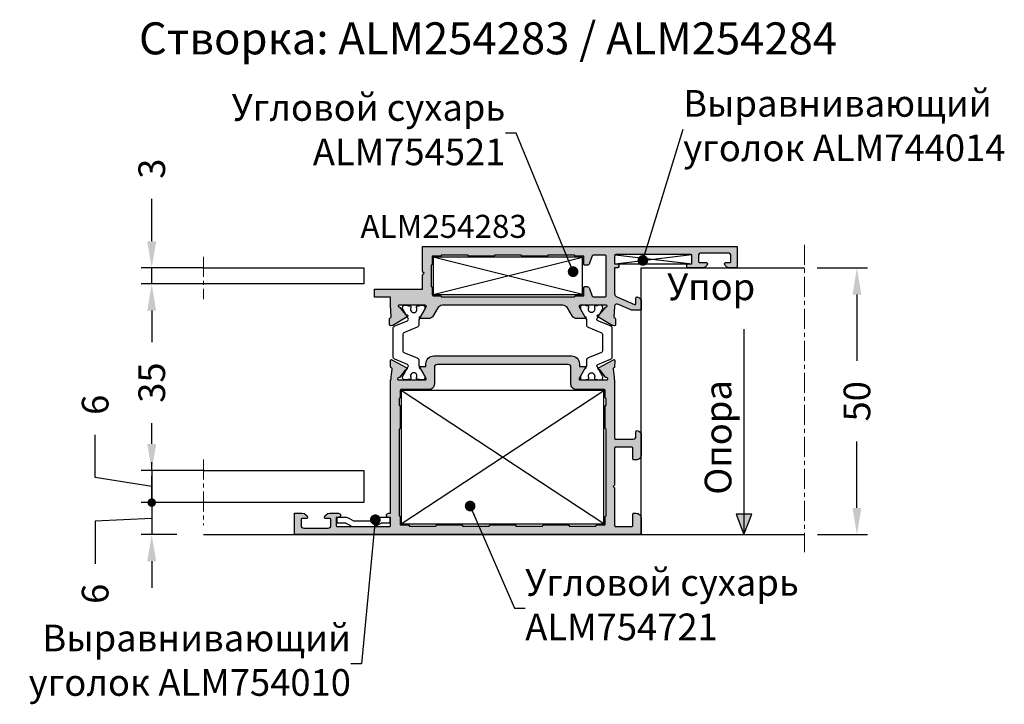
# Model space of a CAD drawing. Units: millimetres. Extents: x -286258 to 33593, y -306866 to 120414.
# Drawn here: x 26119 to 26304, y 4992 to 5120 of the extents above; entities that cross this region are included whole.
import ezdxf

# ---------------------------------------------------------------- set-up
doc = ezdxf.new("R2010")
doc.units = ezdxf.units.MM
doc.linetypes.add('MITTE', pattern=[2, 1.25, -0.25, 0.25, -0.25])
doc.linetypes.add('STRICHLINIEX2', pattern=[38.1, 25.4, -12.7])
for name, color, linetype in [('035_TEXT', 2, 'Continuous'), ('070_TEXT', 4, 'Continuous'), ('AL_CONT', 50, 'Continuous'), ('BEM', 7, 'Continuous'), ('DIM_1', 252, 'Continuous'), ('DIM_2', 253, 'Continuous'), ('poliamida', 4, 'Continuous'), ('Pressmesser', 2, 'Continuous'), ('PROFIL', 3, 'Continuous'), ('TEXT', 4, 'Continuous'), ('Widerlager', 7, 'Continuous')]:
    doc.layers.add(name, color=color, linetype=linetype)
doc.styles.add('TEXT', font='arial.ttf')
doc.dimstyles.new('TSG_1_2', dxfattribs={"dimscale": 0, "dimtxt": 2.5, "dimasz": 2.5, "dimexe": 1, "dimexo": 2, "dimgap": 2, "dimtad": 0, "dimdec": 1, "dimlfac": -1, "dimzin": 9, "dimdsep": 46, "dimtxsty": 'TEXT', "dimcen": -1, "dimclrd": 7, "dimclre": 7, "dimclrt": 4, "dimadec": 0, "dimazin": 0, "dimtfac": 0.7, "dimtdec": 1, "dimtmove": 0, "dimatfit": 2, "dimfxl": 1, "dimtolj": 1, "dimtzin": 9, "dimarcsym": 0})

# ---------------------------------------------------------------- blocks, each defined once
blk = doc.blocks.new('511081')
at = {"layer": 'AL_CONT'}
for points in [[(0, 47), (0, 65), (-4, 65), (-4, 63.57, 0.341999), (-3.25, 62.61, 0.490314), (-3, 62.8), (-3, 63.3), (-3, 63.6, -0.414214), (-2.8, 63.8), (-1.7, 63.8, -0.414214), (-1.2, 63.3), (-1.2, 58.7, -0.414214), (-1.7, 58.2), (-2.8, 58.2, -0.414214), (-3, 58.4), (-3, 59.2, 0.490314), (-3.25, 59.39, 0.341999), (-4, 58.43), (-4, 56.8, 1), (-3.2, 56.8), (-3.2, 57.2), (-1.7, 57.2, -0.414214), (-1.5, 57), (-1.5, 47.2, -0.414214), (-1.7, 47), (-3.2, 47), (-3.2, 47.4, 0.414214), (-3.6, 47.8, 0.414214), (-4, 47.4), (-4, 47), (-7, 47), (-29, 47), (-29.1, 46.9), (-29.5, 46.9), (-31.02, 46.7, -0.379747), (-31.24, 46.84), (-31.25, 46.85, 0.315299), (-31.43, 47), (-32.6, 47.06, 0.582914), (-32.78, 46.76), (-31.3, 43.97, 0.83203), (-30.93, 44.09, -0.267949), (-30.85, 44.28), (-29.51, 45.28, 0.250613), (-29.43, 45.46, -0.549796), (-29.09, 45.7, -0.350399), (-28.99, 45.43, 0.078713), (-29, 45.36), (-29, 44.5), (-29, 40.53, -0.57735), (-29.3, 40.36), (-31.02, 41.35, -0.182676), (-31.11, 41.46, 0.849641), (-31.5, 41.4), (-31.5, 40.6), (-31.5, 40.4), (-32, 40.4, 0.414214), (-33.5, 38.9), (-33.5, 13.1, 0.414214), (-32, 11.6), (-31.7, 11.6), (-31.5, 11.6), (-31.5, 11.4), (-31.5, 10.6, 0.849641), (-31.11, 10.54, -0.182676), (-31.02, 10.65), (-29.3, 11.64, -0.57735), (-29, 11.47), (-29, 7.5), (-29, 6.64, 0.078713), (-28.99, 6.57, -0.350399), (-29.09, 6.3, -0.549796), (-29.43, 6.54, 0.250613), (-29.51, 6.72), (-30.85, 7.72, -0.267949), (-30.93, 7.91, 0.83203), (-31.3, 8.03), (-32.78, 5.24, 0.582914), (-32.6, 4.94), (-31.43, 5, 0.328737), (-31.24, 5.15, -0.367417), (-31.03, 5.3), (-29.5, 5.1), (-29.1, 5.1), (-29, 5), (-18.1, 5, -0.414214), (-17.9, 4.8), (-17.9, 1.5, -0.414214), (-18.4, 1), (-19.3, 1, 0.416935), (-19.5, 0.8, 0.387708), (-18.6, 0), (-15, 0, 0.414214), (-14, 1), (-14, 1.4, 0.414214), (-14.2, 1.6), (-16.2, 1.6, -0.414214), (-16.4, 1.8), (-16.4, 4.8, -0.414214), (-16.2, 5), (-10.82, 5), (-9.38, 5, 0.198912), (-9.24, 5.06), (-9, 5.3), (-8.76, 5.06, 0.198912), (-8.62, 5), (-1.7, 5, -0.414214), (-1.5, 4.8), (-1.5, 1.8, -0.414214), (-1.7, 1.6), (-3.8, 1.6, 0.414214), (-4, 1.4), (-4, 1, 0.414214), (-3, 0), (0, 0)], [(-27.2, 45, -0.414214), (-27, 45.2), (-25.7, 45.2, 0.414214), (-25.5, 45.4), (-24.25, 45.4, 0.414214), (-24.05, 45.2), (-19.95, 45.2, 0.414214), (-19.75, 45.4), (-3.5, 45.4, 0.414214), (-3.3, 45.2), (-1.8, 45.2), (-1.8, 43.7, 0.414214), (-1.6, 43.5), (-1.6, 41.4), (-1.6, 38.5, 0.414214), (-1.8, 38.3), (-1.8, 33.7, 0.414214), (-1.6, 33.5), (-1.6, 28.5, 0.414214), (-1.8, 28.3), (-1.8, 23.7, 0.414214), (-1.6, 23.5), (-1.6, 18.5, 0.414214), (-1.8, 18.3), (-1.8, 13.7, 0.414214), (-1.6, 13.5), (-1.6, 8.5, 0.414214), (-1.8, 8.3), (-1.8, 6.8), (-3.3, 6.8, 0.414214), (-3.5, 6.6), (-19.75, 6.6, 0.414214), (-19.95, 6.8), (-24.05, 6.8, 0.414214), (-24.25, 6.6), (-25.5, 6.6, 0.414214), (-25.7, 6.8), (-27, 6.8, -0.414214), (-27.2, 7), (-27.2, 12.2, 0.414214), (-28.2, 13.2), (-31.4, 13.2, -0.414214), (-31.9, 13.7), (-31.9, 38.3, -0.414214), (-31.4, 38.8), (-28.2, 38.8, 0.414214), (-27.2, 39.8)]]:
    blk.add_lwpolyline(points, format="xyb", close=True, dxfattribs=at)
blk = doc.blocks.new('ыфвац2')
at = {"layer": 'DIM_2'}
h = blk.add_hatch(color=256, dxfattribs=at)
h.paths.add_polyline_path([(48.72, 1.34, -0.542055), (49, 1.16), (49, 0.1, 0.490314), (49.25, -0.09, 0.341999), (50, 0.87), (50, 2.2, 0.414214), (49.8, 2.4), (48.25, 2.4, 0.104401), (48.04, 2.36), (45.75, 1.34, -0.360977), (45.03, 1.5, -0.116763), (44.95, 1.75), (44.86, 3.65, -0.34179), (44.99, 3.85), (45.03, 3.87, 0.315299), (45.16, 4.05), (45.16, 5.14, 0.087489), (45.15, 5.21, 0.339454), (44.94, 5.34), (44.63, 5.31, 0.116984), (44.55, 5.28), (41.84, 3.66, 0.355645), (41.75, 3.42, 0.36397), (41.98, 3.29, -0.267949), (42.17, 3.22), (43.32, 1.84, 0.186508), (43.45, 1.77, -1.227462), (43.36, 1.5), (38.53, 1.5, -0.57735), (38.36, 1.8), (39.35, 3.52, -0.182676), (39.46, 3.61, 0.849635), (39.4, 4), (37.9, 4, 0.267949), (37.03, 3.5), (36.17, 2, -0.267949), (35.3, 1.5), (12.7, 1.5, -0.267949), (11.83, 2), (10.97, 3.5, 0.267949), (10.1, 4), (8.6, 4, 0.849635), (8.54, 3.61, -0.182676), (8.65, 3.52), (9.64, 1.8, -0.57735), (9.47, 1.5), (4.6, 1.5, -1.227462), (4.51, 1.77, 0.186508), (4.64, 1.84), (5.8, 3.22, -0.267949), (5.99, 3.29, 0.267949), (6.17, 3.36, 0.465146), (6.12, 3.66), (3.41, 5.28, 0.110484), (3.33, 5.31), (3.02, 5.34, 0.339454), (2.82, 5.21, 0.087489), (2.8, 5.14), (2.8, 4.05, 0.342005), (2.95, 3.86, -0.342006), (3.1, 3.66), (3, 1.5), (3, 0), (0, 0), (0, -1.5), (9, -1.5), (9, -4.12, 0.198912), (9.06, -4.26), (9.3, -4.5), (9.06, -4.74, 0.198912), (9, -4.88), (9, -9.5), (45, -9.5), (68, -9.5), (68, -5.5), (66.57, -5.5, 0.341999), (65.61, -6.25, 0.490314), (65.8, -6.5), (66.6, -6.5, -0.414214), (66.8, -6.7), (66.8, -7.8, -0.414214), (66.3, -8.3), (61.2, -8.3, -0.414214), (60.7, -7.8), (60.7, -6.7, -0.414214), (60.9, -6.5), (62.2, -6.5, 0.490314), (62.39, -6.25, 0.341999), (61.43, -5.5), (58.9, -5.5, 1), (58.9, -6.3), (59.5, -6.3), (59.5, -7.8, -0.414214), (59.3, -8), (45.2, -8, -0.414214), (45, -7.8), (45, -6.3), (45.4, -6.3, 0.414214), (45.8, -5.9, 0.414214), (45.4, -5.5), (45, -5.5), (45, -0.63, -0.296971), (45.3, -0.17)])
h.paths.add_polyline_path([(43.2, -0.1, -0.414214), (43.4, -0.3), (43.4, -7.7, -0.414214), (43.2, -7.9), (40.98, -7.9, -0.317245), (40.8, -7.77), (40.3, -6.37, 0.339454), (39.82, -6), (39.4, -6, 0.414214), (39.2, -6.2), (39.2, -7.7), (37.7, -7.7, 0.414214), (37.5, -7.9), (32.5, -7.9, 0.414214), (32.3, -7.7), (27.7, -7.7, 0.414214), (27.5, -7.9), (22.5, -7.9, 0.414214), (22.3, -7.7), (17.7, -7.7, 0.414214), (17.5, -7.9), (12.5, -7.9, 0.414214), (12.3, -7.7), (10.8, -7.7), (10.8, -6.2, 0.414214), (10.6, -6), (10.6, -2, 0.414214), (10.8, -1.8), (10.8, -0.5, -0.414214), (11, -0.3), (12.3, -0.3, 0.414214), (12.5, -0.1), (37.5, -0.1, 0.414214), (37.7, -0.3), (39.2, -0.3), (39.2, -1.8, 0.414214), (39.4, -2), (39.82, -2, 0.339454), (40.3, -1.63), (40.8, -0.23, -0.317245), (40.98, -0.1)], flags=16)
at = {"layer": 'AL_CONT'}
for points in [[(4.6, 1.5, -1.227462), (4.51, 1.77, 0.186508), (4.64, 1.84), (5.8, 3.22, -0.267949), (5.99, 3.29, 0.267949), (6.17, 3.36, 0.465146), (6.12, 3.66), (3.41, 5.28, 0.110484), (3.33, 5.31), (3.02, 5.34, 0.339454), (2.82, 5.21, 0.087489), (2.8, 5.14), (2.8, 4.05, 0.338917), (2.95, 3.86, -0.342342), (3.1, 3.66), (3, 1.5), (3, 0), (0, 0), (0, -1.5), (9, -1.5), (9, -4.12, 0.198912), (9.06, -4.26), (9.3, -4.5), (9.06, -4.74, 0.198912), (9, -4.88), (9, -9.5), (45, -9.5), (68, -9.5), (68, -5.5), (66.57, -5.5, 0.341999), (65.61, -6.25, 0.490314), (65.8, -6.5), (66.6, -6.5, -0.414214), (66.8, -6.7), (66.8, -7.8, -0.414214), (66.3, -8.3), (61.2, -8.3, -0.414214), (60.7, -7.8), (60.7, -6.7, -0.414214), (60.9, -6.5), (62.2, -6.5, 0.490314), (62.39, -6.25, 0.341999), (61.43, -5.5), (58.9, -5.5, 1), (58.9, -6.3), (59.5, -6.3), (59.5, -7.8, -0.414214), (59.3, -8), (45.2, -8, -0.414214), (45, -7.8), (45, -6.3), (45.4, -6.3, 0.414214), (45.8, -5.9, 0.414214), (45.4, -5.5), (45, -5.5), (45, -0.63, -0.296971), (45.3, -0.17), (48.72, 1.34, -0.542055), (49, 1.16), (49, 0.1, 0.490314), (49.25, -0.09, 0.341999), (50, 0.87), (50, 2.2, 0.414214), (49.8, 2.4), (48.25, 2.4, 0.104401), (48.04, 2.36), (45.75, 1.34, -0.360977), (45.03, 1.5, -0.116763), (44.95, 1.75), (44.86, 3.65, -0.34179), (44.99, 3.85), (45.03, 3.87, 0.315299), (45.16, 4.05), (45.16, 5.14, 0.087489), (45.15, 5.21, 0.339454), (44.94, 5.34), (44.63, 5.31, 0.116984), (44.55, 5.28), (41.84, 3.66, 0.355645), (41.75, 3.42, 0.36397), (41.98, 3.29, -0.267949), (42.17, 3.22), (43.32, 1.84, 0.186508), (43.45, 1.77, -1.227462), (43.36, 1.5), (38.53, 1.5, -0.57735), (38.36, 1.8), (39.35, 3.52, -0.182676), (39.46, 3.61, 0.849635), (39.4, 4), (37.9, 4, 0.267949), (37.03, 3.5), (36.17, 2, -0.267949), (35.3, 1.5), (12.7, 1.5, -0.267949), (11.83, 2), (10.97, 3.5, 0.267949), (10.1, 4), (8.6, 4, 0.849635), (8.54, 3.61, -0.182676), (8.65, 3.52), (9.64, 1.8, -0.57735), (9.47, 1.5)], [(10.8, -0.5, -0.414214), (11, -0.3), (12.3, -0.3, 0.414214), (12.5, -0.1), (37.5, -0.1, 0.414214), (37.7, -0.3), (39.2, -0.3), (39.2, -1.8, 0.414214), (39.4, -2), (39.82, -2, 0.339454), (40.3, -1.63), (40.8, -0.23, -0.317245), (40.98, -0.1), (43.2, -0.1, -0.414214), (43.4, -0.3), (43.4, -7.7, -0.414214), (43.2, -7.9), (40.98, -7.9, -0.317245), (40.8, -7.77), (40.3, -6.37, 0.339454), (39.82, -6), (39.4, -6, 0.414214), (39.2, -6.2), (39.2, -7.7), (37.7, -7.7, 0.414214), (37.5, -7.9), (32.5, -7.9, 0.414214), (32.3, -7.7), (27.7, -7.7, 0.414214), (27.5, -7.9), (22.5, -7.9, 0.414214), (22.3, -7.7), (17.7, -7.7, 0.414214), (17.5, -7.9), (12.5, -7.9, 0.414214), (12.3, -7.7), (10.8, -7.7), (10.8, -6.2, 0.414214), (10.6, -6), (10.6, -2, 0.414214), (10.8, -1.8)]]:
    blk.add_lwpolyline(points, format="xyb", close=True, dxfattribs=at)
blk = doc.blocks.new('254283')
at = {"layer": 'DIM_2'}
h = blk.add_hatch(color=256, dxfattribs=at)
h.paths.add_polyline_path([(8.2, -3.2, -1), (8.2, -4), (6.57, -4, -0.341999), (5.61, -3.25, -0.490314), (5.8, -3), (6.6, -3, 0.414214), (6.8, -2.8), (6.8, -1.7, 0.414214), (6.3, -1.2), (1.7, -1.2, 0.414214), (1.2, -1.7), (1.2, -2.8, 0.414214), (1.4, -3), (1.7, -3), (2.2, -3, -0.490314), (2.39, -3.25, -0.341999), (1.43, -4), (0, -4), (0, 0), (18, 0), (65, 0), (65, -3, -0.414214), (64, -4), (63.6, -4, -0.414214), (63.4, -3.8), (63.4, -1.7, 0.414214), (63.2, -1.5), (60.2, -1.5, 0.414214), (60, -1.7), (60, -8.62, -0.198912), (59.94, -8.76), (59.7, -9), (59.94, -9.24, -0.198912), (60, -9.38), (60, -10.82), (60, -16.2, 0.414214), (60.2, -16.4), (63.2, -16.4, 0.414214), (63.4, -16.2), (63.4, -14.2, -0.414214), (63.6, -14), (64, -14, -0.414214), (65, -15), (65, -18.6, -0.372103), (64.25, -19.49, -0.490315), (64, -19.3), (64, -18.4, 0.414214), (63.5, -17.9), (60.2, -17.9, 0.414214), (60, -18.1), (60, -29), (59.9, -29.1), (59.9, -29.5), (59.7, -31.03, 0.36732), (59.85, -31.24, -0.328189), (60, -31.43), (60.06, -32.6, -0.582914), (59.76, -32.78), (56.97, -31.3, -0.83203), (57.09, -30.93, 0.267949), (57.28, -30.85), (58.28, -29.51, -0.250613), (58.46, -29.43, 0.549796), (58.7, -29.09, 0.38293), (58.4, -29), (57.5, -29), (53.53, -29, 0.57735), (53.36, -29.3), (54.35, -31.02, 0.182676), (54.46, -31.11, -0.849641), (54.4, -31.5), (53.6, -31.5), (53.4, -31.5), (53.4, -31.7), (53.4, -32, -0.414214), (51.9, -33.5), (26.1, -33.5, -0.414214), (24.6, -32), (24.6, -31.5), (24.4, -31.5), (23.6, -31.5, -0.849641), (23.54, -31.11, 0.182676), (23.65, -31.02), (24.64, -29.3, 0.57735), (24.47, -29), (20.5, -29), (19.6, -29, 0.38293), (19.3, -29.09, 0.549796), (19.54, -29.43, -0.250613), (19.72, -29.51), (20.72, -30.85, 0.267949), (20.91, -30.93, -0.83203), (21.03, -31.3), (18.24, -32.78, -0.582914), (17.94, -32.6), (18, -31.43, -0.315299), (18.15, -31.25), (18.16, -31.24, 0.379747), (18.3, -31.02), (18.1, -29.5), (18.1, -29.1), (18, -29), (18, -7), (18, -4), (17.6, -4, -0.414214), (17.2, -3.6, -0.414214), (17.6, -3.2), (18, -3.2), (18, -1.7, 0.414214), (17.8, -1.5), (8, -1.5, 0.414214), (7.8, -1.7), (7.8, -3.2)])
h.paths.add_polyline_path([(19.8, -27), (19.8, -25.7, 0.414214), (19.6, -25.5), (19.6, -24.25, 0.414214), (19.8, -24.05), (19.8, -19.95, 0.414214), (19.6, -19.75), (19.6, -3.5, 0.414214), (19.8, -3.3), (19.8, -1.8), (21.3, -1.8, 0.414214), (21.5, -1.6), (23.6, -1.6), (26.5, -1.6, 0.414214), (26.7, -1.8), (31.3, -1.8, 0.414214), (31.5, -1.6), (36.5, -1.6, 0.414214), (36.7, -1.8), (41.3, -1.8, 0.414214), (41.5, -1.6), (46.5, -1.6, 0.414214), (46.7, -1.8), (51.3, -1.8, 0.414214), (51.5, -1.6), (56.5, -1.6, 0.414214), (56.7, -1.8), (58.2, -1.8), (58.2, -3.3, 0.414214), (58.4, -3.5), (58.4, -19.75, 0.414214), (58.2, -19.95), (58.2, -24.05, 0.414214), (58.4, -24.25), (58.4, -25.5, 0.414214), (58.2, -25.7), (58.2, -27, -0.414214), (58, -27.2), (52.8, -27.2, 0.414214), (51.8, -28.2), (51.8, -31.4, -0.414214), (51.3, -31.9), (26.7, -31.9, -0.414214), (26.2, -31.4), (26.2, -28.2, 0.414214), (25.2, -27.2), (20, -27.2, -0.414214)], flags=16)
at = {"layer": 'poliamida', "color": 6}
for points in [[(18.77, -32.87, 0.305731), (18.46, -33.34), (18.46, -37), (18.46, -38.66, 0.305731), (18.77, -39.13), (21.14, -40.08, -0.455726), (21.29, -40.51), (20.26, -42.29, 0.131652), (20.23, -42.39), (20.23, -42.6, 0.414214), (20.63, -43), (21.23, -43), (21.23, -42.9), (21.61, -42.9, 0.414214), (21.81, -42.7), (21.81, -42.59, 0.109552), (21.79, -42.5, -1.569922), (22.88, -42.5, 0.109552), (22.86, -42.59), (22.86, -42.7, 0.414214), (23.06, -42.9), (23.43, -42.9), (23.43, -43), (24.03, -43, 0.414214), (24.43, -42.6), (24.43, -42.39, 0.131652), (24.4, -42.29), (23.39, -40.53, -0.131652), (23.28, -40.13), (23.28, -39.35, 0.305731), (22.97, -38.88), (20.57, -37.91, -0.305731), (20.26, -37.45), (20.26, -37), (20.26, -34.55, -0.305731), (20.57, -34.09), (22.97, -33.12, 0.305731), (23.28, -32.65), (23.28, -31.87, -0.131652), (23.39, -31.47), (24.4, -29.71, 0.131652), (24.43, -29.61), (24.43, -29.4, 0.414214), (24.03, -29), (23.43, -29), (23.43, -29.1), (23.06, -29.1, 0.414214), (22.86, -29.3), (22.86, -29.41, 0.109552), (22.88, -29.5, -1.569922), (21.79, -29.5, 0.109552), (21.81, -29.41), (21.81, -29.3, 0.414214), (21.61, -29.1), (21.23, -29.1), (21.23, -29), (20.63, -29, 0.414214), (20.23, -29.4), (20.23, -29.61, 0.131652), (20.26, -29.71), (21.29, -31.49, -0.455726), (21.14, -31.92)], [(59.23, -32.87, -0.305731), (59.54, -33.34), (59.54, -37), (59.54, -38.66, -0.305731), (59.23, -39.13), (56.86, -40.08, 0.455726), (56.71, -40.51), (57.74, -42.29, -0.131652), (57.77, -42.39), (57.77, -42.6, -0.414214), (57.37, -43), (56.77, -43), (56.77, -42.9), (56.39, -42.9, -0.414214), (56.19, -42.7), (56.19, -42.59, -0.109552), (56.21, -42.5, 1.569922), (55.12, -42.5, -0.109552), (55.14, -42.59), (55.14, -42.7, -0.414214), (54.94, -42.9), (54.57, -42.9), (54.57, -43), (53.97, -43, -0.414214), (53.57, -42.6), (53.57, -42.39, -0.131652), (53.6, -42.29), (54.61, -40.53, 0.131652), (54.72, -40.13), (54.72, -39.35, -0.305731), (55.03, -38.88), (57.43, -37.91, 0.305731), (57.74, -37.45), (57.74, -37), (57.74, -34.55, 0.305731), (57.43, -34.09), (55.03, -33.12, -0.305731), (54.72, -32.65), (54.72, -31.87, 0.131652), (54.61, -31.47), (53.6, -29.71, -0.131652), (53.57, -29.61), (53.57, -29.4, -0.414214), (53.97, -29), (54.57, -29), (54.57, -29.1), (54.94, -29.1, -0.414214), (55.14, -29.3), (55.14, -29.41, -0.109552), (55.12, -29.5, 1.569922), (56.21, -29.5, -0.109552), (56.19, -29.41), (56.19, -29.3, -0.414214), (56.39, -29.1), (56.77, -29.1), (56.77, -29), (57.37, -29, -0.414214), (57.77, -29.4), (57.77, -29.61, -0.131652), (57.74, -29.71), (56.71, -31.49, 0.455726), (56.86, -31.92)]]:
    blk.add_lwpolyline(points, format="xyb", close=True, dxfattribs=at)
at = {"color": 3, "rotation": 90}
blk.add_blockref('511081', (65, 0), dxfattribs=at)
at = {"layer": 'DIM_2', "color": 3, "linetype": 'Continuous'}
blk.add_blockref('ыфвац2', (15, -44.5), dxfattribs=at)
blk = doc.blocks.new('ывсаыцуй23')
at = {"layer": 'DIM_1', "ltscale": 3}
for p, q in [((-19, 12.5), (19, -12.5)), ((19, 12.5), (-19, -12.5))]:
    blk.add_line(p, q, dxfattribs=at)
blk.add_lwpolyline([(-19, 12.5), (19, 12.5), (19, -12.5), (-19, -12.5)], close=True, dxfattribs=at)
blk = doc.blocks.new('*D2595')
at = {"layer": 'BEM', "color": 7, "lineweight": -2}
for p, q in [((26153.73, 5070.72), (26141.95, 5070.72)), ((26143.95, 5065.72), (26143.95, 5059.82)), ((26143.95, 5040.72), (26143.95, 5044.63)), ((26149.66, 5035.72), (26141.95, 5035.72))]:
    blk.add_line(p, q, dxfattribs=at)
at = {"layer": 'BEM', "color": 7}
for points in [[(26143.11, 5065.72), (26144.78, 5065.72), (26143.95, 5070.72)], [(26143.11, 5040.72), (26144.78, 5040.72), (26143.95, 5035.72)]]:
    blk.add_solid(points, dxfattribs=at)
at = {"layer": 'DEFPOINTS', "color": 0}
for p in [(26143.95, 5070.72), (26157.73, 5070.72), (26153.66, 5035.72)]:
    blk.add_point(p, dxfattribs=at)
at = {"layer": 'BEM', "color": 4, "insert": (26143.95, 5052.22), "char_height": 5, "attachment_point": 5, "rotation": 90, "style": 'TEXT'}
blk.add_mtext('\\A1;35', dxfattribs=at)
blk = doc.blocks.new('*D2596')
at = {"layer": 'BEM', "color": 7, "lineweight": -2}
for p, q in [((26143.95, 5078.72), (26143.95, 5086.7)), ((26153.73, 5073.72), (26141.95, 5073.72)), ((26143.95, 5070.72), (26143.95, 5073.72)), ((26153.73, 5070.72), (26141.95, 5070.72)), ((26143.95, 5065.72), (26143.95, 5060.72))]:
    blk.add_line(p, q, dxfattribs=at)
at = {"layer": 'BEM', "color": 7}
for points in [[(26143.11, 5078.72), (26144.78, 5078.72), (26143.95, 5073.72)], [(26143.11, 5065.72), (26144.78, 5065.72), (26143.95, 5070.72)]]:
    blk.add_solid(points, dxfattribs=at)
at = {"layer": 'DEFPOINTS', "color": 0}
for p in [(26143.95, 5073.72), (26157.73, 5073.72), (26157.73, 5070.72)]:
    blk.add_point(p, dxfattribs=at)
at = {"layer": 'BEM', "color": 4, "insert": (26143.95, 5092.34), "char_height": 5, "attachment_point": 5, "rotation": 90, "style": 'TEXT'}
blk.add_mtext('\\A1;3', dxfattribs=at)
blk = doc.blocks.new('_Dot')
at = {"color": 0, "lineweight": -2}
blk.add_line((-0.5, 0), (-1, 0), dxfattribs=at)
at = {"color": 0, "const_width": 0.5}
blk.add_lwpolyline([(-0.25, 0, 1), (0.25, 0, 1)], format="xyb", close=True, dxfattribs=at)
blk = doc.blocks.new('*D2597')
at = {"layer": 'BEM', "color": 7, "lineweight": -2}
for p, q in [((26133.34, 5034.41), (26133.34, 5042.41)), ((26143.95, 5035.72), (26143.95, 5037.32)), ((26153.75, 5035.72), (26141.95, 5035.72)), ((26143.95, 5035.72), (26143.95, 5029.72)), ((26143.95, 5035.72), (26143.95, 5029.72)), ((26143.95, 5032.72), (26133.34, 5034.41)), ((26153.75, 5029.72), (26141.95, 5029.72)), ((26143.95, 5028.12), (26143.95, 5026.52))]:
    blk.add_line(p, q, dxfattribs=at)
at = {"layer": 'DEFPOINTS', "color": 0}
for p in [(26157.75, 5035.72), (26143.95, 5029.72), (26157.75, 5029.72)]:
    blk.add_point(p, dxfattribs=at)
at = {"layer": 'BEM', "color": 7, "lineweight": -2, "xscale": 1.600000003512326, "yscale": 1.600000003512326, "zscale": 1.600000003512326, "rotation": 90}
blk.add_blockref('_Dot', (26143.95, 5029.72), dxfattribs=at)
at = {"layer": 'BEM', "color": 4, "insert": (26133.34, 5048.06), "char_height": 5, "attachment_point": 5, "rotation": 90, "style": 'TEXT'}
blk.add_mtext('\\A1;6', dxfattribs=at)
blk = doc.blocks.new('_None')
blk = doc.blocks.new('*D2598')
at = {"layer": 'BEM', "color": 7, "lineweight": -2}
for p, q in [((26143.95, 5029.72), (26143.95, 5034.72)), ((26153.75, 5029.72), (26141.95, 5029.72)), ((26143.95, 5029.72), (26143.95, 5023.72)), ((26143.95, 5029.72), (26143.95, 5023.72)), ((26143.95, 5026.72), (26133.34, 5026.26)), ((26133.34, 5026.26), (26133.34, 5018.26)), ((26148.65, 5023.72), (26141.95, 5023.72)), ((26143.95, 5018.72), (26143.95, 5013.72))]:
    blk.add_line(p, q, dxfattribs=at)
at = {"layer": 'BEM', "color": 7}
blk.add_solid([(26143.11, 5018.72), (26144.78, 5018.72), (26143.95, 5023.72)], dxfattribs=at)
at = {"layer": 'DEFPOINTS', "color": 0}
for p in [(26157.75, 5029.72), (26143.95, 5023.72), (26152.65, 5023.72)]:
    blk.add_point(p, dxfattribs=at)
at = {"layer": 'BEM', "color": 4, "insert": (26133.34, 5012.61), "char_height": 5, "attachment_point": 5, "rotation": 90, "style": 'TEXT'}
blk.add_mtext('\\A1;6', dxfattribs=at)
blk = doc.blocks.new('A$C04360031')
at = {"layer": 'DIM_1', "ltscale": 3}
for p, q in [((0.2, 7.2), (28.2, 0.2)), ((28.2, 7.2), (0.2, 0.2))]:
    blk.add_line(p, q, dxfattribs=at)
blk.add_lwpolyline([(0.2, 7.2), (28.2, 7.2), (28.2, 0.2), (0.2, 0.2)], close=True, dxfattribs=at)
blk = doc.blocks.new('*D2619')
at = {"layer": 'BEM', "color": 7, "lineweight": -2}
for p, q in [((26268.71, 5073.72), (26278.18, 5073.72)), ((26276.18, 5068.72), (26276.18, 5056.3)), ((26276.18, 5028.72), (26276.18, 5041.15)), ((26268.81, 5023.72), (26278.18, 5023.72))]:
    blk.add_line(p, q, dxfattribs=at)
at = {"layer": 'BEM', "color": 7}
for points in [[(26275.34, 5068.72), (26277.01, 5068.72), (26276.18, 5073.72)], [(26275.34, 5028.72), (26277.01, 5028.72), (26276.18, 5023.72)]]:
    blk.add_solid(points, dxfattribs=at)
at = {"layer": 'DEFPOINTS', "color": 0}
for p in [(26264.71, 5073.72), (26276.18, 5073.72), (26264.81, 5023.72)]:
    blk.add_point(p, dxfattribs=at)
at = {"layer": 'BEM', "color": 4, "insert": (26276.18, 5048.72), "char_height": 5, "attachment_point": 5, "rotation": 90, "style": 'TEXT'}
blk.add_mtext('\\A1;50', dxfattribs=at)

msp = doc.modelspace()

# ---------------------------------------------------------------- hatches: boundary and pattern name
at = {"layer": 'BEM'}
h = msp.add_hatch(color=4, dxfattribs=at)
h.paths.add_polyline_path([(26254.992, 5023.724), (26254.992, 5027.548), (26253.534, 5027.548)])
h.paths.add_polyline_path([(26254.992, 5027.548), (26254.992, 5023.724), (26256.45, 5027.548)])

# ---------------------------------------------------------------- linework, layer by layer
at = {"layer": 'BEM', "color": 4, "ltscale": 2}
msp.add_line((26254.992, 5062.248), (26254.992, 5023.724), dxfattribs=at)
at = {"layer": 'BEM', "color": 4, "ltscale": 5}
for p, q in [((26253.534, 5027.548), (26254.992, 5023.724)), ((26256.45, 5027.548), (26253.534, 5027.548)), ((26254.992, 5023.724), (26256.45, 5027.548))]:
    msp.add_line(p, q, dxfattribs=at)
at = {"layer": 'DIM_1', "ltscale": 3}
for p, q in [((26230.888, 5074.524), (26245.147, 5076.224)), ((26230.926, 5076.183), (26245.247, 5074.524))]:
    msp.add_line(p, q, dxfattribs=at)
msp.add_lwpolyline([(26230.847, 5074.524), (26245.247, 5074.524)], dxfattribs=at)
at = {"layer": 'Pressmesser'}
for points in [[(26153.656, 5073.724), (26183.747, 5073.724), (26183.747, 5070.724), (26153.656, 5070.724)], [(26153.656, 5035.724), (26183.747, 5035.724), (26183.747, 5029.724), (26153.656, 5029.724)]]:
    msp.add_lwpolyline(points, dxfattribs=at)
at = {"layer": 'PROFIL', "color": 5}
msp.add_line((26153.656, 5023.724), (26266.342, 5023.724), dxfattribs=at)
at = {"layer": 'PROFIL', "color": 7}
msp.add_lwpolyline([(26188.647, 5026.924), (26186.945, 5026.924, 0.1316525), (26186.295, 5026.749), (26185.454, 5026.264, -0.1316525), (26185.304, 5026.224), (26181.989, 5026.224, -0.1316525), (26181.839, 5026.264), (26180.998, 5026.749, 0.1316525), (26180.348, 5026.924), (26178.647, 5026.924), (26178.647, 5025.924), (26180.202, 5025.924, -0.1316525), (26180.352, 5025.883), (26181.193, 5025.398, 0.1316525), (26181.843, 5025.224), (26185.45, 5025.224, 0.1316525), (26186.1, 5025.398), (26186.941, 5025.883, -0.1316525), (26187.091, 5025.924), (26188.647, 5025.924), (26188.647, 5026.924)], format="xyb", dxfattribs=at)
at = {"layer": 'TEXT', "color": 8, "linetype": 'MITTE', "lineweight": 18, "ltscale": 3}
for p, q in [((26266.342, 5078.074), (26266.342, 5020.41)), ((26153.656, 5075.812), (26153.656, 5067.895)), ((26153.656, 5037.812), (26153.656, 5025.485))]:
    msp.add_line(p, q, dxfattribs=at)
at = {"layer": 'Widerlager', "linetype": 'STRICHLINIEX2', "ltscale": 3}
msp.add_lwpolyline([(26235.747, 5023.724), (26235.747, 5073.724), (26266.342, 5073.724)], dxfattribs=at)

# ---------------------------------------------------------------- block references
at = {"xscale": -1, "rotation": 180}
msp.add_blockref('A$C04360031', (26196.547, 5075.924), dxfattribs=at)
at = {"layer": 'DIM_2', "color": 3, "linetype": 'Continuous', "xscale": -1, "rotation": 180}
for name, p in [('254283', (26170.747, 5023.724)), ('ывсаыцуй23', (26209.747, 5038.224))]:
    msp.add_blockref(name, p, dxfattribs=at)

# ---------------------------------------------------------------- texts
at = {"layer": '035_TEXT', "insert": (26240.606, 5072.688), "char_height": 5, "width": 36.253, "attachment_point": 1, "style": 'TEXT'}
msp.add_mtext('{\\fArial|b0|i0|c204|p34;Упор}', dxfattribs=at)
at = {"layer": '035_TEXT', "insert": (26250.135, 5052.682), "char_height": 5, "attachment_point": 6, "rotation": 90, "style": 'TEXT'}
msp.add_mtext('{\\fArial|b0|i0|c204|p34;Опора}', dxfattribs=at)
at = {"layer": '070_TEXT', "color": 4, "char_height": 5, "style": 'TEXT'}
for s, insert, attachment_point in [('Угловой сухарь\\PALM754521', (26210.256, 5099.009), 6), ('Выравнивающий \\Pуголок ALM744014', (26243.596, 5099.773), 4), ('Угловой сухарь\\PALM754721', (26213.983, 5009.927), 4), ('Выравнивающий \\Pуголок ALM754010', (26181.297, 4999.505), 6)]:
    msp.add_mtext(s, dxfattribs=dict(at, insert=insert, attachment_point=attachment_point))
at = {"layer": '070_TEXT', "insert": (26183.094, 5083.686), "char_height": 4.32, "width": 18.21528, "attachment_point": 1, "style": 'TEXT'}
msp.add_mtext('ALM254283', dxfattribs=at)
at = {"layer": 'TEXT', "color": 4, "insert": (26141.557, 5116.787), "char_height": 6, "attachment_point": 4, "style": 'TEXT'}
msp.add_mtext('{\\fArial|b1|i0|c204|p34;Cтворка: ALM254283 / ALM254284 }', dxfattribs=at)

# ---------------------------------------------------------------- dimensions: what is measured, and where the dimension line sits
at = {"layer": 'BEM'}
for base, p1, p2, override, picture, middle in [((26143.948, 5073.724), (26157.726, 5070.724), (26157.726, 5073.724), {"dimscale": 2}, '*D2596', (26143.948, 5092.336)), ((26143.948, 5070.724), (26153.656, 5035.724), (26157.726, 5070.724), {"dimscale": 2}, '*D2595', (26143.948, 5052.224)), ((26143.948, 5029.724), (26157.746, 5035.724), (26157.746, 5029.724), {"dimscale": 2, "dimasz": 0.8, "dimblk1": 'None', "dimblk2": 'Dot', "dimsah": 1, "dimtmove": 1, "dimatfit": 3}, '*D2597', (26133.339, 5046.414)), ((26143.948, 5023.724), (26157.746, 5029.724), (26152.65, 5023.724), {"dimscale": 2, "dimblk1": 'None', "dimsah": 1, "dimtmove": 1, "dimatfit": 3}, '*D2598', (26133.339, 5014.263))]:
    dim = msp.add_linear_dim(base=base, p1=p1, p2=p2, angle=90, dimstyle='TSG_1_2', override=override, dxfattribs=at)
    dim.commit()
    dim.dimension.update_dxf_attribs({"geometry": picture, "text_midpoint": middle, "dimtype": 160})
dim = msp.add_linear_dim(base=(26276.177, 5073.724), p1=(26264.807, 5023.724), p2=(26264.714, 5073.724), angle=90, dimstyle='TSG_1_2', override={"dimscale": 2}, dxfattribs=at)
dim.commit()
dim.dimension.update_dxf_attribs({"geometry": '*D2619', "text_midpoint": (26276.177, 5048.724)})

# ---------------------------------------------------------------- leaders
at = {"layer": 'DIM_1'}
msp.add_leader([(26236.03, 5075.137), (26243.596, 5099.773)], dimstyle='TSG_1_2', override={"dimscale": 1, "dimasz": 2, "dimclrd": 256, "dimldrblk": 'Dot'}, dxfattribs=at)
at = {"layer": 'DIM_1', "annotation_type": 0, "has_hookline": 1}
for points, hookline_direction, text_width in [([(26222.956, 5073.023), (26212.256, 5099.009), (26210.256, 5099.009)], 1, 50.02), ([(26203.651, 5029.078), (26211.983, 5009.927), (26213.983, 5009.927)], 0, 50.02), ([(26185.874, 5026.507), (26183.297, 4999.505), (26181.297, 4999.505)], 1, 60.106)]:
    msp.add_leader(points, dimstyle='TSG_1_2', override={"dimscale": 1, "dimasz": 2, "dimclrd": 256, "dimldrblk": 'Dot'}, dxfattribs=dict(at, hookline_direction=hookline_direction, text_width=text_width))

doc.saveas('drawing.dxf')
